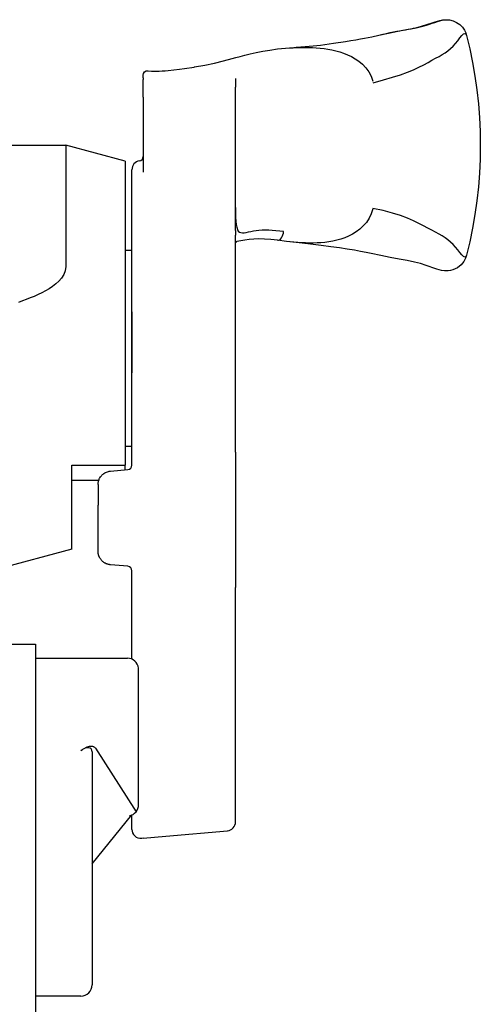
# Model space of a CAD drawing. Units: inches. Extents: x 1103 to 1217, y 211 to 284.
# Drawn here: x 1133 to 1134, y 247 to 249 of the extents above; entities that cross this region are included whole.
import ezdxf

# ---------------------------------------------------------------- set-up
doc = ezdxf.new("R2010")
doc.units = ezdxf.units.IN
doc.header["$MEASUREMENT"] = 0
doc.layers.get('0').update_dxf_attribs({"color": 4})

# ---------------------------------------------------------------- blocks, each defined once
blk = doc.blocks.new('CAM-OUT')
for p, q in [((0.5363, 1.321), (0.5543, 1.3228)), ((0.695, 1.307), (0.695, 1.307)), ((0.2495, 1.2728), (0.2574, 1.272)), ((0.2574, 1.272), (0.2619, 1.2717)), ((0.2385, 1.2568), (0.2385, 1.2628)), ((0.2385, 1.2568), (0.2385, 1.2529)), ((0.2385, 1.2142), (0.2385, 1.2529)), ((0.4435, 1.2558), (0.4435, 1.2495)), ((0.4435, 1.2495), (0.4435, 1.2361)), ((0.4435, 0.9178), (0.4435, 1.2361)), ((0.2385, 1.2142), (0.2385, 1.0476)), ((-0.2715, 1.1072), (0.067, 1.1072)), ((0.067, 1.1072), (0.067, 0.8379)), ((0.1985, 1.0722), (0.067, 1.1072)), ((0.1985, 1.0722), (0.1985, 0.3972)), ((0.2135, 0.9324), (0.2135, 1.0529)), ((0.2135, 0.9285), (0.2135, 0.9324)), ((0.2135, 0.9184), (0.2135, 0.9285)), ((0.2135, 0.4162), (0.2135, 0.9184)), ((0.4435, 0.9178), (0.4435, 0.9076)), ((0.4435, 0.7346), (0.4435, 0.9076)), ((0.5562, 0.8941), (0.5363, 0.8965)), ((0.1985, 0.8747), (0.2135, 0.8747)), ((0.4461, 0.8934), (0.4435, 0.8931)), ((0.2135, 0.7378), (0.2135, 0.6024)), ((0.4435, 0.6702), (0.4435, 0.7346)), ((0.4435, 0.6697), (0.4435, 0.6702)), ((0.4435, 0.6048), (0.4435, 0.6697)), ((0.4435, 0.4264), (0.4435, 0.6048)), ((0.1985, 0.4397), (0.2135, 0.4397)), ((0.2135, 0.3974), (0.2135, 0.4162)), ((0.4435, 0.4264), (0.4435, 0.1258)), ((0.0805, 0.2108), (0.0805, 0.3972)), ((0.0805, 0.3972), (0.1985, 0.3972)), ((0.1985, 0.3869), (0.1985, 0.3972)), ((0.1659, 0.3841), (0.2044, 0.3874)), ((0.2114, 0.3913), (0.2114, 0.3913)), ((0.1399, 0.3632), (0.0805, 0.3632)), ((0.1385, 0.3542), (0.1385, 0.3087)), ((0.1385, 0.2063), (0.1385, 0.3087)), ((0.0805, 0.2108), (-0.1205, 0.1573)), ((0.2044, 0.173), (0.1659, 0.1764)), ((0.2135, -0.0331), (0.2135, 0.1631)), ((0.4435, -0.3929), (0.4435, 0.1258)), ((0, -0.031), (0.1533, -0.031)), ((0.1533, -0.031), (0.1847, -0.031)), ((0.1847, -0.031), (0.2035, -0.031)), ((0.2285, -0.356), (0.2285, -0.056)), ((0.1005, -0.236), (0.104, -0.2337)), ((0.1255, -0.2387), (0.1255, -0.3384)), ((0.1325, -0.2306), (0.2228, -0.372)), ((0.1255, -0.3384), (0.1255, -0.756)), ((0.1255, -0.4877), (0.2137, -0.3788)), ((0.2135, -0.4109), (0.2135, -0.3791)), ((0.4435, -0.3943), (0.4435, -0.3929)), ((0.2886, -0.4262), (0.4253, -0.4142)), ((0.2389, -0.4306), (0.2353, -0.4309)), ((0.2389, -0.4306), (0.2886, -0.4262)), ((0.1005, -0.781), (0, -0.781))]:
    blk.add_line(p, q)
at = {"flags": 128}
for points in [[(0.7614, 1.3517), (0.7701, 1.3537), (0.7784, 1.3556), (0.7863, 1.3573), (0.7938, 1.3588), (0.8009, 1.3602), (0.8077, 1.3614), (0.8143, 1.3626), (0.8206, 1.3638), (0.8267, 1.3649), (0.8327, 1.366), (0.8385, 1.3671), (0.8443, 1.3683), (0.85, 1.3696), (0.8558, 1.371), (0.8616, 1.3725), (0.8674, 1.3742), (0.8734, 1.3761), (0.8795, 1.378), (0.8854, 1.38), (0.8912, 1.3818), (0.8967, 1.3835), (0.9018, 1.3848), (0.9064, 1.3856), (0.9104, 1.386)], [(0.7614, 1.3517), (0.7829, 1.3564), (0.8034, 1.3604), (0.8226, 1.364), (0.8403, 1.3675), (0.856, 1.3713), (0.8697, 1.3757), (0.8774, 1.3785), (0.8863, 1.3816), (0.8967, 1.3843), (0.9028, 1.3854), (0.9104, 1.386)], [(0.9104, 1.386), (0.9178, 1.3854), (0.926, 1.3834), (0.9339, 1.3801), (0.9408, 1.3755), (0.9466, 1.3696), (0.9511, 1.3631), (0.9541, 1.3568), (0.9559, 1.3511)], [(0.7486, 1.2461), (0.7715, 1.2523), (0.7916, 1.2581), (0.8093, 1.2637), (0.8248, 1.2692), (0.8383, 1.2748), (0.8503, 1.2805), (0.8609, 1.286), (0.8704, 1.2911), (0.8792, 1.2959), (0.8873, 1.3003), (0.8949, 1.3045), (0.9019, 1.3087), (0.9084, 1.3128), (0.9146, 1.3172), (0.9204, 1.322), (0.9259, 1.3272), (0.9312, 1.3331), (0.9362, 1.3394), (0.941, 1.3455), (0.9452, 1.3506), (0.9489, 1.3543), (0.952, 1.3557), (0.9544, 1.3544), (0.9559, 1.3511)], [(0.5545, 1.3228), (0.5665, 1.3238), (0.5778, 1.3247), (0.5883, 1.3255), (0.5981, 1.3263), (0.616, 1.3278), (0.632, 1.3296), (0.6609, 1.3337), (0.6874, 1.3379), (0.6994, 1.3397), (0.7103, 1.3415), (0.7203, 1.3433), (0.7295, 1.345), (0.7461, 1.3483), (0.7614, 1.3517)], [(0.9559, 1.3511), (0.963, 1.3212), (0.9692, 1.2911), (0.9744, 1.2607), (0.9787, 1.2301), (0.9821, 1.1994), (0.9845, 1.1686), (0.9859, 1.1378), (0.9864, 1.107), (0.9859, 1.0762), (0.9845, 1.0455), (0.9821, 1.0149), (0.9787, 0.9843), (0.9744, 0.9538), (0.9692, 0.9234), (0.963, 0.8933), (0.9559, 0.8634)], [(0.4358, 1.2997), (0.4441, 1.3019), (0.4534, 1.3042), (0.4641, 1.307), (0.4762, 1.31), (0.4895, 1.3131), (0.5041, 1.3161), (0.5197, 1.3187), (0.5363, 1.321)], [(0.5543, 1.3228), (0.5628, 1.3234), (0.5712, 1.3239), (0.5797, 1.3243), (0.5882, 1.3245), (0.5967, 1.3245), (0.6053, 1.3244), (0.6139, 1.3241), (0.6225, 1.3236), (0.6311, 1.3229), (0.6398, 1.3219), (0.6484, 1.3206), (0.6571, 1.319), (0.6658, 1.317), (0.6746, 1.3147), (0.6833, 1.3118), (0.692, 1.3083), (0.7006, 1.3042), (0.709, 1.2994), (0.7172, 1.2937), (0.725, 1.2871), (0.7323, 1.2794), (0.7388, 1.2705), (0.7441, 1.2604), (0.7479, 1.2492)], [(0.3522, 1.2811), (0.3755, 1.2853), (0.397, 1.2898), (0.4169, 1.2947), (0.4358, 1.2997)], [(0.2385, 1.2628), (0.2394, 1.2669), (0.2418, 1.2702), (0.2454, 1.2723), (0.2495, 1.2728)], [(0.2619, 1.2717), (0.2649, 1.2717), (0.269, 1.2717), (0.2743, 1.2719), (0.2806, 1.2722), (0.2873, 1.2727), (0.294, 1.2733), (0.3068, 1.2747), (0.3188, 1.2762), (0.3302, 1.2777), (0.3516, 1.281)], [(0.4435, 0.9689), (0.4436, 0.958), (0.4437, 0.9479), (0.4441, 0.939), (0.4448, 0.9314), (0.446, 0.9252), (0.4476, 0.9204), (0.4496, 0.917), (0.4522, 0.9147), (0.4553, 0.9135), (0.4589, 0.9131), (0.4629, 0.9133), (0.4673, 0.914), (0.4721, 0.9149), (0.4773, 0.916), (0.483, 0.9172), (0.489, 0.9182), (0.4955, 0.919), (0.5023, 0.9195), (0.5095, 0.9197), (0.517, 0.9196), (0.5248, 0.9191), (0.5329, 0.9184), (0.5414, 0.9174), (0.5501, 0.9163)], [(0.748, 0.9666), (0.7445, 0.9554), (0.7396, 0.9453), (0.7336, 0.9362), (0.7267, 0.9282), (0.7192, 0.9213), (0.7112, 0.9153), (0.7029, 0.9102), (0.6944, 0.9058), (0.6857, 0.9021), (0.677, 0.8991), (0.6683, 0.8966), (0.6595, 0.8946), (0.6507, 0.893), (0.6418, 0.8918), (0.633, 0.891), (0.6243, 0.8905), (0.6156, 0.8903), (0.6069, 0.8903), (0.5983, 0.8906), (0.5898, 0.891), (0.5813, 0.8916), (0.5729, 0.8924), (0.5645, 0.8932), (0.5562, 0.8941)], [(0.9559, 0.8634), (0.9544, 0.86), (0.952, 0.8588), (0.9489, 0.8602), (0.9452, 0.8638), (0.9409, 0.869), (0.9362, 0.875), (0.9312, 0.8814), (0.9259, 0.8873), (0.9204, 0.8925), (0.9146, 0.8973), (0.9084, 0.9018), (0.9018, 0.906), (0.8948, 0.9101), (0.8872, 0.9143), (0.8791, 0.9186), (0.8703, 0.9233), (0.8607, 0.9284), (0.8501, 0.9338), (0.8382, 0.9395), (0.8246, 0.9453), (0.8091, 0.9511), (0.7914, 0.9569), (0.7712, 0.9623), (0.7481, 0.9673)], [(0.5363, 0.8965), (0.5215, 0.8981), (0.5077, 0.8992), (0.495, 0.8996), (0.4837, 0.8992), (0.4735, 0.8981), (0.4641, 0.8965), (0.4461, 0.8934)], [(0.4435, 0.8933), (0.4436, 0.8933), (0.4437, 0.8933), (0.4438, 0.8933), (0.4439, 0.8933), (0.444, 0.8933), (0.4441, 0.8933), (0.4442, 0.8933), (0.4443, 0.8933), (0.4444, 0.8933), (0.4446, 0.8933), (0.4447, 0.8933), (0.4448, 0.8933), (0.4449, 0.8933), (0.445, 0.8933), (0.4451, 0.8933), (0.4452, 0.8933), (0.4453, 0.8933), (0.4454, 0.8933), (0.4455, 0.8933), (0.4456, 0.8933), (0.4458, 0.8933), (0.4459, 0.8933), (0.446, 0.8933), (0.4461, 0.8934)], [(0.9559, 0.8634), (0.9538, 0.8569), (0.9501, 0.8497), (0.9443, 0.8423), (0.936, 0.8355), (0.9255, 0.8306), (0.9201, 0.8293), (0.9152, 0.8286), (0.9068, 0.8286), (0.9001, 0.8296), (0.8898, 0.8322), (0.8811, 0.8352), (0.8733, 0.838), (0.8663, 0.8407), (0.8538, 0.8447), (0.8402, 0.848), (0.8242, 0.8514), (0.8061, 0.8548), (0.7865, 0.8585), (0.7657, 0.8626), (0.7441, 0.867), (0.7331, 0.8694), (0.7209, 0.8718), (0.707, 0.8743), (0.6914, 0.8768), (0.674, 0.8794), (0.6547, 0.8821), (0.6333, 0.8849), (0.6099, 0.8878), (0.5843, 0.8909), (0.5564, 0.8941)], [(0.067, 0.8379), (0.0658, 0.8288), (0.0626, 0.8204), (0.0577, 0.8127), (0.0517, 0.8058), (0.045, 0.7997), (0.0377, 0.7941), (0.03, 0.7889), (0.0219, 0.7842), (0.0137, 0.7798), (0.0053, 0.7758), (-0.0032, 0.772), (-0.0119, 0.7684), (-0.0206, 0.765), (-0.0294, 0.7618), (-0.0383, 0.7587)], [(0.1385, 0.3542), (0.1386, 0.3558), (0.1387, 0.3574), (0.1389, 0.3589), (0.1392, 0.3605), (0.1396, 0.3621), (0.14, 0.3636), (0.1406, 0.3652), (0.1412, 0.3667), (0.142, 0.3682), (0.1428, 0.3696), (0.1437, 0.3711), (0.1448, 0.3725), (0.1459, 0.3739), (0.1471, 0.3752), (0.1485, 0.3765), (0.1499, 0.3777), (0.1515, 0.3789), (0.1532, 0.38), (0.155, 0.381), (0.157, 0.3819), (0.1591, 0.3826), (0.1613, 0.3833), (0.1635, 0.3838), (0.1659, 0.3841)], [(0.1424, 0.1916), (0.142, 0.1922), (0.1417, 0.1927), (0.1415, 0.1933), (0.1412, 0.1939), (0.1409, 0.1945), (0.1407, 0.1951), (0.1404, 0.1957), (0.1402, 0.1963), (0.14, 0.1969), (0.1398, 0.1975), (0.1396, 0.1981), (0.1395, 0.1987), (0.1393, 0.1994), (0.1392, 0.2), (0.1391, 0.2006), (0.1389, 0.2012), (0.1388, 0.2019), (0.1388, 0.2025), (0.1387, 0.2031), (0.1386, 0.2037), (0.1386, 0.2044), (0.1385, 0.205), (0.1385, 0.2056), (0.1385, 0.2063)], [(0.1659, 0.1764), (0.1647, 0.1765), (0.1636, 0.1767), (0.1624, 0.1769), (0.1613, 0.1772), (0.1602, 0.1775), (0.159, 0.1778), (0.1579, 0.1782), (0.1568, 0.1786), (0.1557, 0.1791), (0.1547, 0.1797), (0.1536, 0.1802), (0.1526, 0.1809), (0.1516, 0.1815), (0.1506, 0.1822), (0.1496, 0.183), (0.1487, 0.1838), (0.1478, 0.1846), (0.1469, 0.1855), (0.1461, 0.1864), (0.1452, 0.1874), (0.1445, 0.1884), (0.1437, 0.1894), (0.143, 0.1905), (0.1424, 0.1916)], [(0.1325, -0.2306), (0.1318, -0.2297), (0.131, -0.2289), (0.1302, -0.2283), (0.1292, -0.2278), (0.1282, -0.2274), (0.1271, -0.2271), (0.1261, -0.2269), (0.1249, -0.2267), (0.1238, -0.2267), (0.1226, -0.2267), (0.1214, -0.2268), (0.1201, -0.227), (0.1188, -0.2272), (0.1176, -0.2275), (0.1163, -0.2278), (0.1149, -0.2283), (0.1136, -0.2287), (0.1123, -0.2293), (0.1109, -0.2298), (0.1096, -0.2305), (0.1082, -0.2312), (0.1068, -0.232), (0.1054, -0.2328), (0.104, -0.2337)]]:
    blk.add_lwpolyline(points, dxfattribs=at)
blk.add_lwpolyline([(0.3515, 1.281), (0.3522, 1.2811)])
for centre, radius, start, end in [((0.2335, 1.0529), 0.02, 99.5941, 180), ((0.2285, 1.0825), 0.01, 279.5941, 360), ((0.2035, 0.3974), 0.01, 275.032, 360), ((0.2035, 0.3974), 0.01, 275, 275.032), ((0.2035, 0.1631), 0.01, 0, 85), ((0.2035, -0.056), 0.025, 6.7488, 90), ((0.2035, -0.056), 0.025, 0, 6.7488), ((0.2035, -0.356), 0.025, 320.3001, 0), ((0.2035, -0.356), 0.025, 280.2067, 320.3001), ((0.2335, -0.4109), 0.02, 180, 275), ((0.4235, -0.3943), 0.02, 275, 0), ((0.1005, -0.756), 0.025, 270, 0)]:
    blk.add_arc(centre, radius, start, end)
for centre, major_axis, ratio, start_param, end_param in [((0.5387, 0.9163), (-0.0024, -0.0199), 0.570814, 6.283122, 7.922517), ((0.2035, 0.3974), (0.01, 0), 0.999976, 4.800775, 6.283185), ((0.1005, -0.255), (0.0227, 0.0228), 0.460698, 5.849282, 7.420078)]:
    blk.add_ellipse(centre, major_axis=major_axis, ratio=ratio, start_param=start_param, end_param=end_param)

msp = doc.modelspace()

# ---------------------------------------------------------------- linework, layer by layer
msp.add_lwpolyline([(1132.575256, 246.964556), (1132.575256, 247.564556), (1132.508256, 247.564556), (1132.508256, 247.639556, -1), (1132.543256, 247.639556), (1132.543256, 247.614556), (1132.593256, 247.614556), (1132.593256, 247.824556), (1132.543256, 247.824556), (1132.543256, 247.799556, -1), (1132.508256, 247.799556), (1132.508256, 247.874556), (1132.655256, 247.874556), (1132.655256, 245.532556)], format="xyb")

# ---------------------------------------------------------------- block references
msp.add_blockref('CAM-OUT', (1132.655256, 247.874556))

doc.saveas('drawing.dxf')
